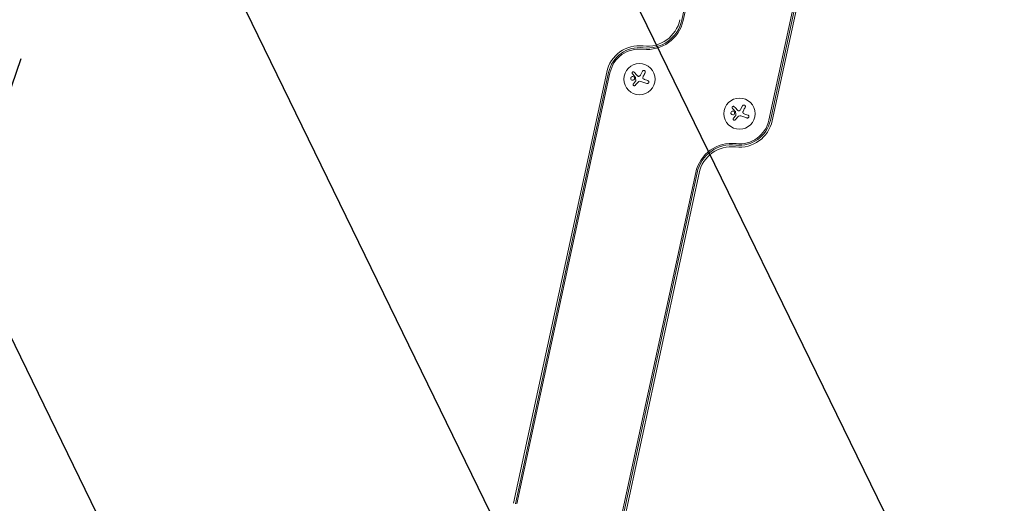
# Model space of a CAD drawing. Units: millimetres. Extents: x -17603 to 17344, y -7152 to 7054.
# Drawn here: x 12677 to 13560, y -2949 to -2516 of the extents above; entities that cross this region are included whole.
import ezdxf

# ---------------------------------------------------------------- set-up
doc = ezdxf.new("R2010")
doc.units = ezdxf.units.MM
doc.header["$LTSCALE"] = 20
doc.linetypes.add('HIDDEN', pattern=[9.525, 6.35, -3.175])
for name, color, linetype in [('2d', 230, 'Continuous'), ('ASTMF3101-TrainingEnvelope', 222, 'HIDDEN'), ('ASTMF3101-TrainingEnvelope_Hatch', 222, 'Continuous')]:
    doc.layers.add(name, color=color, linetype=linetype)

msp = doc.modelspace()

# ---------------------------------------------------------------- hatches: boundary and pattern name
at = {"layer": 'ASTMF3101-TrainingEnvelope_Hatch'}
h = msp.add_hatch(dxfattribs=at)
h.set_pattern_fill('ANSI31', color=256, scale=100, angle=70.99997)
h.set_pattern_definition([(116, (13128.23, -3018.2), (-285.367, -139.183), [])])
h.paths.add_polyline_path([(13215.06, -1512.52, 0.173533), (12969.12, -1790.49, 0.083213), (12890.22, -1935.73), (12283.3, -3698.36), (10753.33, -4444.57, 0.508954), (10335.92, -5231.33, 0.508954), (11212.87, -5386.78), (12853.61, -4586.54, 0.268348), (13287.34, -4245.88, 0.083213), (13366.24, -4100.65), (13948.62, -2409.3), (15556.39, -1625.14, 0.083213), (15690.93, -1529.12, 0.399918), (15920.54, -805.05, 0.399918), (15208.6, -540.2, 0.083213), (15050.11, -587.11), (13349.59, -1416.51, 0.083213)])

# ---------------------------------------------------------------- linework, layer by layer
at = {"layer": '2d', "lineweight": 0}
for p, q in [((13353.95, -2130.67), (13270.48, -2516.81)), ((13355.19, -2130.94), (13271.72, -2517.07)), ((13348.6, -2606.3), (13432.07, -2220.16)), ((13433.31, -2220.43), (13349.84, -2606.56)), ((13435.01, -2220.8), (13351.53, -2606.93)), ((13119.67, -2949.49), (13203.15, -2563.35)), ((13204.84, -2563.72), (13121.37, -2949.85)), ((13206.08, -2563.99), (13122.61, -2950.12)), ((13233.43, -2566.03), (13235.24, -2562.63)), ((13227.03, -2573.74), (13228.97, -2571.5)), ((13239.16, -2573.51), (13233.74, -2571.64)), ((13237.12, -2570), (13240.02, -2571)), ((13323.17, -2596.93), (13324.98, -2593.53)), ((13316.77, -2604.64), (13318.71, -2602.4)), ((13328.9, -2604.41), (13323.48, -2602.54)), ((13326.86, -2600.9), (13329.76, -2601.9)), ((13199.49, -3039.34), (13282.96, -2653.21)), ((13200.73, -3039.61), (13284.2, -2653.48)), ((13285.9, -2653.84), (13202.42, -3039.98))]:
    msp.add_line(p, q, dxfattribs=at)
at = {"layer": '2d', "flags": 128}
msp.add_lwpolyline([(10245.81, 7048.34), (-10502.87, 7053.71, 0.99987), (-10504.7, -7146.29), (10245.81, -7151.66, 0.999741)], format="xyb", close=True, dxfattribs=at)
at = {"layer": '2d', "lineweight": 0}
for centre in [(13232.47, -2569.69), (13322.21, -2600.59)]:
    msp.add_circle(centre, 14, dxfattribs=at)
for centre, radius, start, end in [((13239.46, -2510.1), 33, 263.30773, 347.80173), ((13239.46, -2510.1), 31.73, 263.30773, 347.80173), ((13239.46, -2510.1), 30, 263.30773, 347.80173), ((13232.47, -2569.69), 30, 83.30773, 167.80173), ((13232.47, -2569.69), 28.27, 83.30773, 167.80173), ((13232.47, -2569.69), 27, 83.30773, 167.80173), ((13322.21, -2600.59), 30, 263.30773, 347.80173), ((13322.21, -2600.59), 28.27, 263.30773, 347.80173), ((13322.21, -2600.59), 27, 263.30773, 347.80173), ((13315.22, -2660.18), 33, 83.30773, 167.80173), ((13315.22, -2660.18), 31.73, 83.30773, 167.80173), ((13315.22, -2660.18), 30, 83.30773, 167.80173)]:
    msp.add_arc(centre, radius, start, end, dxfattribs=at)
for points, knots in [([(13227.99, -2568.41), (13227.83, -2567.98), (13227.49, -2567.64), (13226.7, -2567.29), (13226.24, -2567.27), (13225.42, -2567.56), (13225.06, -2567.87), (13224.67, -2568.71), (13224.65, -2569.2), (13224.81, -2569.63)], [0.5, 0.5, 0.5, 0.5, 0.625, 0.625, 0.75, 0.75, 0.875, 0.875, 1, 1, 1, 1]), ([(13227.76, -2563.43), (13227.67, -2563.33), (13227.55, -2563.25), (13227.43, -2563.19), (13227.31, -2563.13), (13227.17, -2563.1), (13227.03, -2563.09), (13226.9, -2563.08), (13226.76, -2563.1), (13226.63, -2563.14), (13226.51, -2563.17), (13226.39, -2563.23), (13226.29, -2563.31), (13226.2, -2563.38), (13226.12, -2563.46), (13226.05, -2563.56), (13225.99, -2563.65), (13225.94, -2563.75), (13225.9, -2563.86), (13225.87, -2563.96), (13225.85, -2564.07), (13225.85, -2564.18), (13225.85, -2564.3), (13225.87, -2564.42), (13225.91, -2564.53), (13225.95, -2564.65), (13226, -2564.76), (13226.08, -2564.86), (13226.1, -2564.89), (13226.12, -2564.92), (13226.15, -2564.94)], [0, 0, 0, 0, 0.123267, 0.123267, 0.123267, 0.246944, 0.246944, 0.246944, 0.364412, 0.364412, 0.364412, 0.469764, 0.469764, 0.469764, 0.565076, 0.565076, 0.565076, 0.656937, 0.656937, 0.656937, 0.751946, 0.751946, 0.751946, 0.854928, 0.854928, 0.854928, 0.968152, 0.968152, 0.968152, 1, 1, 1, 1]), ([(13228.76, -2567.75), (13228.78, -2567.77), (13228.8, -2567.8), (13228.81, -2567.83), (13228.83, -2567.86), (13228.83, -2567.88), (13228.84, -2567.91)], [0, 0, 0, 0, 0.541586, 0.541586, 0.541586, 1, 1, 1, 1]), ([(13232.24, -2567.13), (13232.13, -2567.18), (13232.02, -2567.21), (13231.9, -2567.22), (13231.78, -2567.23), (13231.66, -2567.22), (13231.54, -2567.19), (13231.43, -2567.16), (13231.32, -2567.11), (13231.22, -2567.04), (13231.15, -2567), (13231.09, -2566.94), (13231.03, -2566.88)], [0, 0, 0, 0, 0.26951, 0.26951, 0.26951, 0.539189, 0.539189, 0.539189, 0.809594, 0.809594, 0.809594, 1, 1, 1, 1]), ([(13237.61, -2563.88), (13237.69, -2563.74), (13237.74, -2563.58), (13237.76, -2563.42), (13237.78, -2563.26), (13237.76, -2563.08), (13237.72, -2562.92), (13237.68, -2562.77), (13237.61, -2562.62), (13237.52, -2562.48), (13237.43, -2562.36), (13237.32, -2562.25), (13237.2, -2562.16), (13237.09, -2562.08), (13236.96, -2562.02), (13236.83, -2561.98), (13236.7, -2561.94), (13236.56, -2561.92), (13236.43, -2561.92), (13236.29, -2561.92), (13236.15, -2561.94), (13236.02, -2561.98), (13235.88, -2562.02), (13235.75, -2562.09), (13235.64, -2562.17), (13235.51, -2562.26), (13235.4, -2562.38), (13235.31, -2562.5), (13235.29, -2562.54), (13235.26, -2562.59), (13235.24, -2562.63)], [0, 0, 0, 0, 0.120796, 0.120796, 0.120796, 0.242046, 0.242046, 0.242046, 0.356333, 0.356333, 0.356333, 0.459168, 0.459168, 0.459168, 0.553739, 0.553739, 0.553739, 0.646543, 0.646543, 0.646543, 0.743592, 0.743592, 0.743592, 0.848997, 0.848997, 0.848997, 0.964083, 0.964083, 0.964083, 1, 1, 1, 1]), ([(13236.08, -2569.5), (13235.96, -2569.43), (13235.85, -2569.33), (13235.76, -2569.22), (13235.68, -2569.11), (13235.6, -2568.99), (13235.56, -2568.85), (13235.51, -2568.72), (13235.48, -2568.58), (13235.48, -2568.44), (13235.48, -2568.32), (13235.5, -2568.2), (13235.53, -2568.08)], [0, 0, 0, 0, 0.2593, 0.2593, 0.2593, 0.519012, 0.519012, 0.519012, 0.774897, 0.774897, 0.774897, 1, 1, 1, 1]), ([(13224.81, -2569.63), (13224.98, -2570.05), (13225.31, -2570.39), (13226.1, -2570.75), (13226.56, -2570.77), (13227.38, -2570.47), (13227.74, -2570.16), (13228.13, -2569.33), (13228.15, -2568.83), (13227.99, -2568.41)], [0, 0, 0, 0, 0.125, 0.125, 0.25, 0.25, 0.375, 0.375, 0.5, 0.5, 0.5, 0.5]), ([(13227.03, -2573.74), (13226.95, -2573.84), (13226.88, -2573.95), (13226.83, -2574.08), (13226.78, -2574.2), (13226.76, -2574.34), (13226.76, -2574.47), (13226.76, -2574.61), (13226.79, -2574.74), (13226.83, -2574.86), (13226.88, -2574.98), (13226.94, -2575.09), (13227.02, -2575.19), (13227.1, -2575.28), (13227.19, -2575.36), (13227.29, -2575.42), (13227.39, -2575.48), (13227.5, -2575.52), (13227.61, -2575.55), (13227.72, -2575.58), (13227.84, -2575.59), (13227.96, -2575.58), (13228.08, -2575.57), (13228.2, -2575.54), (13228.31, -2575.49), (13228.42, -2575.44), (13228.53, -2575.37), (13228.63, -2575.29), (13228.65, -2575.26), (13228.68, -2575.23), (13228.7, -2575.21)], [0, 0, 0, 0, 0.117688, 0.117688, 0.117688, 0.23572, 0.23572, 0.23572, 0.348983, 0.348983, 0.348983, 0.453941, 0.453941, 0.453941, 0.55245, 0.55245, 0.55245, 0.649106, 0.649106, 0.649106, 0.748614, 0.748614, 0.748614, 0.85433, 0.85433, 0.85433, 0.967387, 0.967387, 0.967387, 1, 1, 1, 1]), ([(13229.21, -2570.96), (13229.22, -2571.02), (13229.21, -2571.07), (13229.2, -2571.12), (13229.19, -2571.18), (13229.17, -2571.23), (13229.14, -2571.27), (13229.14, -2571.28), (13229.13, -2571.3), (13229.12, -2571.31)], [0, 0, 0, 0, 0.444984, 0.444984, 0.444984, 0.890124, 0.890124, 0.890124, 1, 1, 1, 1]), ([(13239.16, -2573.51), (13239.31, -2573.56), (13239.47, -2573.58), (13239.64, -2573.58), (13239.8, -2573.57), (13239.96, -2573.54), (13240.12, -2573.47), (13240.26, -2573.41), (13240.4, -2573.31), (13240.52, -2573.2), (13240.62, -2573.1), (13240.71, -2572.97), (13240.78, -2572.84), (13240.84, -2572.71), (13240.88, -2572.58), (13240.9, -2572.44), (13240.92, -2572.31), (13240.92, -2572.17), (13240.9, -2572.04), (13240.88, -2571.91), (13240.83, -2571.78), (13240.77, -2571.66), (13240.71, -2571.53), (13240.63, -2571.41), (13240.53, -2571.32), (13240.42, -2571.21), (13240.29, -2571.12), (13240.16, -2571.05), (13240.11, -2571.03), (13240.07, -2571.02), (13240.02, -2571)], [0, 0, 0, 0, 0.12144, 0.12144, 0.12144, 0.243283, 0.243283, 0.243283, 0.358856, 0.358856, 0.358856, 0.462986, 0.462986, 0.462986, 0.558085, 0.558085, 0.558085, 0.650496, 0.650496, 0.650496, 0.746429, 0.746429, 0.746429, 0.850305, 0.850305, 0.850305, 0.963913, 0.963913, 0.963913, 1, 1, 1, 1]), ([(13317.5, -2594.33), (13317.41, -2594.23), (13317.29, -2594.15), (13317.17, -2594.09), (13317.05, -2594.03), (13316.91, -2594), (13316.77, -2593.99), (13316.64, -2593.98), (13316.5, -2594), (13316.37, -2594.04), (13316.25, -2594.07), (13316.13, -2594.13), (13316.03, -2594.21), (13315.94, -2594.28), (13315.86, -2594.36), (13315.79, -2594.46), (13315.73, -2594.55), (13315.68, -2594.65), (13315.64, -2594.76), (13315.61, -2594.86), (13315.59, -2594.97), (13315.59, -2595.08), (13315.59, -2595.2), (13315.61, -2595.32), (13315.65, -2595.43), (13315.69, -2595.55), (13315.74, -2595.66), (13315.82, -2595.76), (13315.84, -2595.79), (13315.86, -2595.82), (13315.89, -2595.84)], [0, 0, 0, 0, 0.123267, 0.123267, 0.123267, 0.246944, 0.246944, 0.246944, 0.364412, 0.364412, 0.364412, 0.469764, 0.469764, 0.469764, 0.565076, 0.565076, 0.565076, 0.656937, 0.656937, 0.656937, 0.751946, 0.751946, 0.751946, 0.854928, 0.854928, 0.854928, 0.968152, 0.968152, 0.968152, 1, 1, 1, 1]), ([(13327.35, -2594.78), (13327.43, -2594.64), (13327.48, -2594.48), (13327.5, -2594.32), (13327.52, -2594.16), (13327.5, -2593.99), (13327.46, -2593.82), (13327.42, -2593.67), (13327.35, -2593.52), (13327.26, -2593.38), (13327.17, -2593.26), (13327.06, -2593.15), (13326.94, -2593.06), (13326.83, -2592.98), (13326.7, -2592.92), (13326.57, -2592.88), (13326.44, -2592.84), (13326.3, -2592.82), (13326.17, -2592.82), (13326.03, -2592.82), (13325.89, -2592.84), (13325.76, -2592.88), (13325.62, -2592.92), (13325.49, -2592.99), (13325.38, -2593.07), (13325.25, -2593.16), (13325.14, -2593.28), (13325.05, -2593.4), (13325.03, -2593.44), (13325, -2593.49), (13324.98, -2593.53)], [0, 0, 0, 0, 0.120796, 0.120796, 0.120796, 0.242046, 0.242046, 0.242046, 0.356333, 0.356333, 0.356333, 0.459168, 0.459168, 0.459168, 0.553739, 0.553739, 0.553739, 0.646543, 0.646543, 0.646543, 0.743592, 0.743592, 0.743592, 0.848997, 0.848997, 0.848997, 0.964083, 0.964083, 0.964083, 1, 1, 1, 1]), ([(13317.73, -2599.31), (13317.57, -2598.88), (13317.23, -2598.54), (13316.44, -2598.19), (13315.98, -2598.17), (13315.16, -2598.46), (13314.8, -2598.77), (13314.41, -2599.61), (13314.39, -2600.1), (13314.55, -2600.53)], [0.5, 0.5, 0.5, 0.5, 0.625, 0.625, 0.75, 0.75, 0.875, 0.875, 1, 1, 1, 1]), ([(13314.55, -2600.53), (13314.72, -2600.95), (13315.05, -2601.29), (13315.84, -2601.65), (13316.3, -2601.67), (13317.12, -2601.37), (13317.48, -2601.06), (13317.87, -2600.23), (13317.89, -2599.73), (13317.73, -2599.31)], [0, 0, 0, 0, 0.125, 0.125, 0.25, 0.25, 0.375, 0.375, 0.5, 0.5, 0.5, 0.5]), ([(13318.5, -2598.65), (13318.52, -2598.67), (13318.54, -2598.7), (13318.55, -2598.73), (13318.57, -2598.76), (13318.57, -2598.78), (13318.58, -2598.81)], [0, 0, 0, 0, 0.541586, 0.541586, 0.541586, 1, 1, 1, 1]), ([(13318.95, -2601.86), (13318.96, -2601.92), (13318.95, -2601.97), (13318.94, -2602.02), (13318.93, -2602.08), (13318.91, -2602.13), (13318.88, -2602.17), (13318.88, -2602.18), (13318.87, -2602.2), (13318.86, -2602.21)], [0, 0, 0, 0, 0.444984, 0.444984, 0.444984, 0.890124, 0.890124, 0.890124, 1, 1, 1, 1]), ([(13321.98, -2598.03), (13321.87, -2598.08), (13321.76, -2598.11), (13321.64, -2598.12), (13321.52, -2598.13), (13321.4, -2598.12), (13321.28, -2598.09), (13321.17, -2598.06), (13321.06, -2598.01), (13320.96, -2597.94), (13320.89, -2597.9), (13320.83, -2597.84), (13320.77, -2597.78)], [0, 0, 0, 0, 0.26951, 0.26951, 0.26951, 0.539189, 0.539189, 0.539189, 0.809594, 0.809594, 0.809594, 1, 1, 1, 1]), ([(13325.82, -2600.4), (13325.7, -2600.33), (13325.59, -2600.23), (13325.5, -2600.12), (13325.42, -2600.01), (13325.35, -2599.89), (13325.3, -2599.75), (13325.25, -2599.62), (13325.22, -2599.48), (13325.22, -2599.34), (13325.22, -2599.22), (13325.24, -2599.1), (13325.27, -2598.98)], [0, 0, 0, 0, 0.2593, 0.2593, 0.2593, 0.519012, 0.519012, 0.519012, 0.774897, 0.774897, 0.774897, 1, 1, 1, 1]), ([(13328.9, -2604.41), (13329.05, -2604.46), (13329.21, -2604.48), (13329.38, -2604.48), (13329.54, -2604.47), (13329.7, -2604.44), (13329.86, -2604.37), (13330, -2604.31), (13330.14, -2604.21), (13330.26, -2604.1), (13330.36, -2604), (13330.45, -2603.87), (13330.52, -2603.74), (13330.58, -2603.61), (13330.62, -2603.48), (13330.64, -2603.34), (13330.66, -2603.21), (13330.66, -2603.07), (13330.64, -2602.94), (13330.62, -2602.81), (13330.57, -2602.68), (13330.51, -2602.56), (13330.45, -2602.43), (13330.37, -2602.31), (13330.27, -2602.22), (13330.16, -2602.11), (13330.03, -2602.02), (13329.9, -2601.95), (13329.85, -2601.93), (13329.81, -2601.92), (13329.76, -2601.9)], [0, 0, 0, 0, 0.12144, 0.12144, 0.12144, 0.243283, 0.243283, 0.243283, 0.358856, 0.358856, 0.358856, 0.462986, 0.462986, 0.462986, 0.558085, 0.558085, 0.558085, 0.650496, 0.650496, 0.650496, 0.746429, 0.746429, 0.746429, 0.850305, 0.850305, 0.850305, 0.963913, 0.963913, 0.963913, 1, 1, 1, 1]), ([(13316.77, -2604.64), (13316.69, -2604.74), (13316.62, -2604.85), (13316.57, -2604.98), (13316.52, -2605.1), (13316.5, -2605.24), (13316.5, -2605.37), (13316.5, -2605.51), (13316.53, -2605.64), (13316.57, -2605.76), (13316.62, -2605.88), (13316.68, -2605.99), (13316.76, -2606.09), (13316.84, -2606.18), (13316.93, -2606.26), (13317.03, -2606.32), (13317.13, -2606.38), (13317.24, -2606.42), (13317.35, -2606.45), (13317.46, -2606.48), (13317.58, -2606.49), (13317.7, -2606.48), (13317.82, -2606.47), (13317.94, -2606.44), (13318.05, -2606.39), (13318.16, -2606.34), (13318.27, -2606.27), (13318.37, -2606.19), (13318.39, -2606.16), (13318.42, -2606.13), (13318.44, -2606.11)], [0, 0, 0, 0, 0.117688, 0.117688, 0.117688, 0.23572, 0.23572, 0.23572, 0.348983, 0.348983, 0.348983, 0.453941, 0.453941, 0.453941, 0.55245, 0.55245, 0.55245, 0.649106, 0.649106, 0.649106, 0.748614, 0.748614, 0.748614, 0.85433, 0.85433, 0.85433, 0.967387, 0.967387, 0.967387, 1, 1, 1, 1])]:
    msp.add_open_spline(points, degree=3, knots=knots, dxfattribs=at)
for points in [[(13226.15, -2564.94), (13226.98, -2565.84), (13227.86, -2566.78), (13228.76, -2567.75)], [(13231.03, -2566.88), (13229.9, -2565.69), (13228.8, -2564.53), (13227.76, -2563.43)], [(13228.84, -2567.91), (13228.96, -2568.93), (13229.09, -2569.94), (13229.21, -2570.96)], [(13233.43, -2566.03), (13233.17, -2566.52), (13232.75, -2566.91), (13232.24, -2567.13)], [(13235.53, -2568.08), (13235.62, -2567.75), (13235.75, -2567.44), (13235.9, -2567.14)], [(13235.9, -2567.14), (13236.49, -2566.02), (13237.06, -2564.93), (13237.61, -2563.88)], [(13228.7, -2575.21), (13229.47, -2574.35), (13230.26, -2573.46), (13231.07, -2572.55)], [(13229.12, -2571.31), (13229.08, -2571.37), (13229.03, -2571.44), (13228.97, -2571.5)], [(13231.07, -2572.55), (13231.25, -2572.34), (13231.46, -2572.16), (13231.68, -2571.99)], [(13231.68, -2571.99), (13231.71, -2571.97), (13231.75, -2571.94), (13231.78, -2571.92)], [(13231.78, -2571.92), (13232.34, -2571.52), (13233.09, -2571.42), (13233.74, -2571.64)], [(13237.12, -2570), (13236.76, -2569.88), (13236.41, -2569.71), (13236.08, -2569.5)], [(13320.77, -2597.78), (13319.64, -2596.59), (13318.54, -2595.43), (13317.5, -2594.33)], [(13315.89, -2595.84), (13316.72, -2596.74), (13317.6, -2597.68), (13318.5, -2598.65)], [(13318.58, -2598.81), (13318.7, -2599.83), (13318.83, -2600.84), (13318.95, -2601.86)], [(13318.86, -2602.21), (13318.82, -2602.27), (13318.77, -2602.34), (13318.71, -2602.4)], [(13320.81, -2603.45), (13320.99, -2603.24), (13321.2, -2603.06), (13321.42, -2602.89)], [(13321.42, -2602.89), (13321.45, -2602.87), (13321.49, -2602.84), (13321.52, -2602.82)], [(13321.52, -2602.82), (13322.08, -2602.42), (13322.83, -2602.32), (13323.48, -2602.54)], [(13323.17, -2596.93), (13322.91, -2597.42), (13322.49, -2597.81), (13321.98, -2598.03)], [(13325.27, -2598.98), (13325.36, -2598.65), (13325.49, -2598.34), (13325.64, -2598.04)], [(13325.64, -2598.04), (13326.23, -2596.92), (13326.8, -2595.83), (13327.35, -2594.78)], [(13326.86, -2600.9), (13326.5, -2600.78), (13326.15, -2600.61), (13325.82, -2600.4)], [(13318.44, -2606.11), (13319.21, -2605.25), (13320, -2604.36), (13320.81, -2603.45)]]:
    msp.add_open_spline(points, degree=3, dxfattribs=at)
at = {"layer": 'ASTMF3101-TrainingEnvelope', "flags": 128}
msp.add_lwpolyline([(12890.22, -1935.73, -0.083213), (12969.12, -1790.49, -0.173533), (13215.06, -1512.52, -0.083213), (13349.59, -1416.51), (15050.11, -587.11, -0.083213), (15208.6, -540.2, -0.399918), (15920.54, -805.05, -0.399918), (15690.93, -1529.12, -0.083213), (15556.39, -1625.14), (13948.62, -2409.3), (13366.24, -4100.65, -0.083213), (13287.34, -4245.88, -0.268348), (12853.61, -4586.54), (11212.87, -5386.78, -0.508954), (10335.92, -5231.33, -0.508954), (10753.33, -4444.57), (12283.3, -3698.36)], format="xyb", close=True, dxfattribs=at)

doc.saveas('drawing.dxf')
